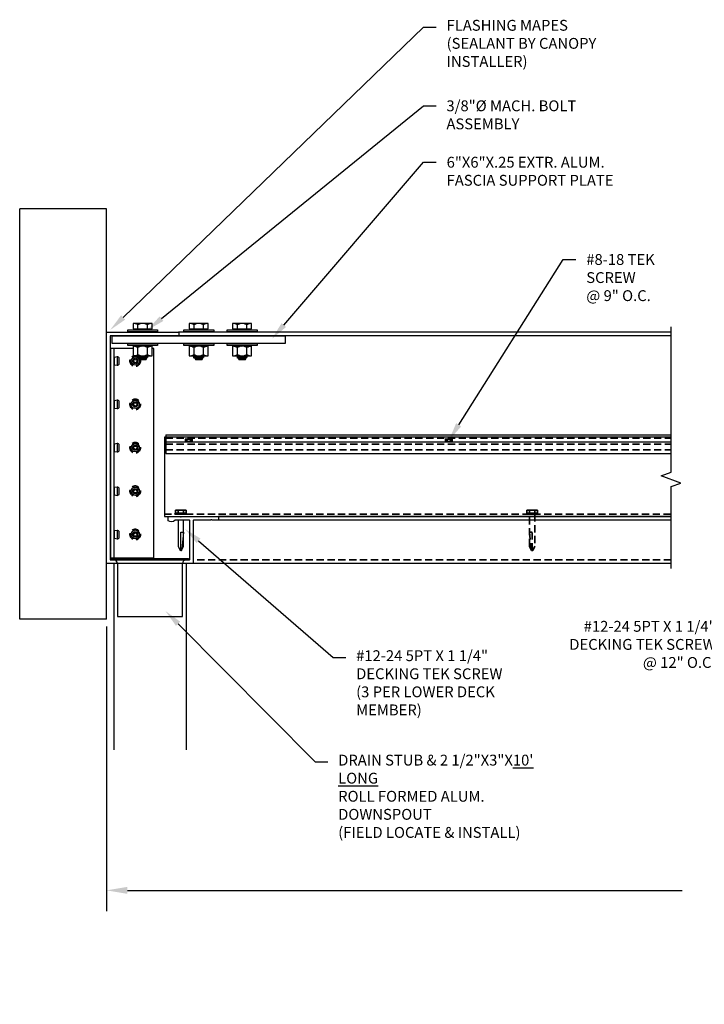
# Model space of a CAD drawing. Units: inches. Extents: x -108 to 748, y 301 to 658.
# Drawn here: x 697 to 721, y 377 to 411 of the extents above; entities that cross this region are included whole.
import ezdxf
from ezdxf import colors
from ezdxf.entities.mleader import LeaderData, LeaderLine
from ezdxf.math import Vec2, Vec3

# ---------------------------------------------------------------- set-up
doc = ezdxf.new("R2010")
doc.units = ezdxf.units.IN
doc.header["$MEASUREMENT"] = 0
doc.linetypes.add('Hidden', pattern=[0.375, 0.25, -0.125])
doc.linetypes.add('PHANTOM2', pattern=[1.25, 0.625, -0.125, 0.125, -0.125, 0.125, -0.125])
doc.layers.add('HIDDEN', color=4, linetype='Hidden', lineweight=35)
for name, color, linetype in [('WALL', 7, 'Continuous'), ('Z-Anno-Dims', 242, 'Continuous'), ('Z-Canopy-Plan', 7, 'Continuous'), ('z-RDDS', 12, 'Continuous'), ('Z-RDDS-HDDN', 11, 'PHANTOM2'), ('ZERO', 7, 'Continuous')]:
    doc.layers.add(name, color=color, linetype=linetype)
doc.layers.add('Z-Anno-Nplt', color=100, linetype='Continuous', plot=False)
doc.styles.add('Mapes-Dim', font='romans.shx', dxfattribs={"width": 0.8, "oblique": 10})
doc.dimstyles.new('Mapes-Dim', dxfattribs={"dimscale": 0, "dimtxt": 0.09375, "dimasz": 0.18, "dimexe": 0.18, "dimexo": 0.0625, "dimgap": 0.09, "dimtad": 0, "dimdec": 4, "dimzin": 3, "dimdsep": 46, "dimlunit": 4, "dimtxsty": 'Mapes-Dim', "dimcen": 0.09, "dimclrd": 242, "dimclre": 242, "dimclrt": 242, "dimadec": 1, "dimazin": 0, "dimtfac": 1, "dimtdec": 4, "dimtofl": 0, "dimtmove": 0, "dimatfit": 3, "dimfxl": 0.18, "dimtolj": 1, "dimtzin": 0, "dimarcsym": 0})

# ---------------------------------------------------------------- blocks, each defined once
blk = doc.blocks.new('*D26')
at = {"layer": 'Defpoints', "color": 0, "transparency": 16777216}
for p in [(744.05, 392.579), (700.06, 390.684), (744.05, 381.302)]:
    blk.add_point(p, dxfattribs=at)
at = {"layer": 'Z-Anno-Dims', "color": 242, "lineweight": -2, "transparency": 16777216}
for p, q in [((744.05, 392.329), (744.05, 380.582)), ((700.06, 390.434), (700.06, 380.582)), ((700.78, 381.302), (719.96, 381.302)), ((743.33, 381.302), (725.349, 381.302))]:
    blk.add_line(p, q, dxfattribs=at)
at = {"layer": 'Z-Anno-Dims', "color": 242, "transparency": 16777216}
for points in [[(700.78, 381.422), (700.78, 381.182), (700.06, 381.302)], [(743.33, 381.422), (743.33, 381.182), (744.05, 381.302)]]:
    blk.add_solid(points, dxfattribs=at)
at = {"layer": 'Z-Anno-Dims', "color": 242, "transparency": 16777216, "insert": (722.655, 381.302), "char_height": 0.375, "attachment_point": 5, "style": 'Mapes-Dim'}
blk.add_mtext('\\A1;CANOPY PROJECTION', dxfattribs=at)

msp = doc.modelspace()

# ---------------------------------------------------------------- linework, layer by layer
at = {"layer": 'HIDDEN'}
for p, q in [((702.10741, 396.9782), (719.56992, 396.9782)), ((702.10741, 396.93972), (719.56992, 396.93972)), ((702.10741, 396.73552), (719.56992, 396.73552)), ((702.10741, 396.53552), (719.56992, 396.53552)), ((702.44137, 394.45096), (702.44215, 394.45096)), ((702.44137, 394.45096), (702.44137, 394.3455)), ((702.44215, 394.45096), (702.44215, 394.3455)), ((702.53252, 394.45096), (702.44215, 394.45096)), ((702.44723, 394.45682), (702.53759, 394.45682)), ((702.53252, 394.45096), (702.53759, 394.45096)), ((702.53252, 394.3455), (702.53252, 394.45096)), ((702.53759, 394.45682), (702.53759, 394.45096)), ((702.53759, 394.45682), (702.71833, 394.45682)), ((702.71833, 394.45096), (702.53759, 394.45096)), ((702.53759, 394.45096), (702.53759, 394.3455)), ((702.71833, 394.45096), (702.71833, 394.45682)), ((702.71833, 394.45682), (702.80869, 394.45682)), ((702.71833, 394.45096), (702.7234, 394.45096)), ((702.71833, 394.3455), (702.71833, 394.45096)), ((702.81377, 394.45096), (702.7234, 394.45096)), ((702.7234, 394.45096), (702.7234, 394.3455)), ((702.81377, 394.45096), (702.81455, 394.45096)), ((702.81377, 394.3455), (702.81377, 394.45096)), ((702.81455, 394.3455), (702.81455, 394.45096)), ((714.58457, 394.45096), (714.58378, 394.45096)), ((714.58378, 394.3455), (714.58378, 394.45096)), ((714.58457, 394.3455), (714.58457, 394.45096)), ((714.58457, 394.45096), (714.67493, 394.45096)), ((714.68001, 394.45682), (714.58964, 394.45682)), ((714.67493, 394.45096), (714.67493, 394.3455)), ((714.68001, 394.45096), (714.67493, 394.45096)), ((714.68001, 394.45096), (714.68001, 394.45682)), ((714.86074, 394.45682), (714.68001, 394.45682)), ((714.68001, 394.3455), (714.68001, 394.45096)), ((714.68001, 394.45096), (714.86074, 394.45096)), ((714.86074, 394.45682), (714.86074, 394.45096)), ((714.95111, 394.45682), (714.86074, 394.45682)), ((714.86074, 394.45096), (714.86074, 394.3455)), ((714.86582, 394.45096), (714.86074, 394.45096)), ((714.86582, 394.45096), (714.95618, 394.45096)), ((714.86582, 394.3455), (714.86582, 394.45096)), ((714.95697, 394.45096), (714.95618, 394.45096)), ((714.95618, 394.45096), (714.95618, 394.3455)), ((714.95697, 394.45096), (714.95697, 394.3455)), ((702.05992, 394.31352), (719.56992, 394.31352)), ((702.62796, 394.33378), (702.41702, 394.33378)), ((702.41702, 394.33378), (702.41702, 394.32206)), ((702.41702, 394.32206), (702.62796, 394.32206)), ((702.42288, 394.33964), (702.62796, 394.33964)), ((702.62796, 394.3162), (702.42288, 394.3162)), ((702.44137, 394.3455), (702.44215, 394.3455)), ((702.44215, 394.3455), (702.53252, 394.3455)), ((702.53252, 394.3455), (702.53759, 394.3455)), ((702.53759, 394.3455), (702.71833, 394.3455)), ((702.53759, 394.33964), (702.53759, 394.3455)), ((702.62796, 394.33964), (702.83304, 394.33964)), ((702.8389, 394.33378), (702.62796, 394.33378)), ((702.62796, 394.32206), (702.8389, 394.32206)), ((702.83304, 394.3162), (702.62796, 394.3162)), ((702.71833, 394.3455), (702.7234, 394.3455)), ((702.71833, 394.3455), (702.71833, 394.33964)), ((702.7234, 394.3455), (702.81377, 394.3455)), ((702.81377, 394.3455), (702.81455, 394.3455)), ((702.8389, 394.32206), (702.8389, 394.33378)), ((714.55944, 394.33378), (714.77037, 394.33378)), ((714.55944, 394.32206), (714.55944, 394.33378)), ((714.77037, 394.32206), (714.55944, 394.32206)), ((714.77037, 394.33964), (714.5653, 394.33964)), ((714.5653, 394.3162), (714.77037, 394.3162)), ((714.58457, 394.3455), (714.58378, 394.3455)), ((714.67493, 394.3455), (714.58457, 394.3455)), ((714.68001, 394.3455), (714.67493, 394.3455)), ((714.67662, 394.31034), (714.77037, 394.31034)), ((714.67662, 393.2104), (714.67662, 394.31034)), ((714.86074, 394.3455), (714.68001, 394.3455)), ((714.68001, 394.3455), (714.68001, 394.33964)), ((714.97545, 394.33964), (714.77037, 394.33964)), ((714.77037, 394.33378), (714.98131, 394.33378)), ((714.98131, 394.32206), (714.77037, 394.32206)), ((714.77037, 394.3162), (714.97545, 394.3162)), ((714.77037, 394.31034), (714.86412, 394.31034)), ((714.86074, 394.33964), (714.86074, 394.3455)), ((714.86582, 394.3455), (714.86074, 394.3455)), ((714.86412, 394.31034), (714.86412, 393.2104)), ((714.95618, 394.3455), (714.86582, 394.3455)), ((714.95697, 394.3455), (714.95618, 394.3455)), ((714.98131, 394.33378), (714.98131, 394.32206)), ((714.76662, 393.68623), (714.67662, 393.68623)), ((714.67662, 393.68623), (714.73948, 393.1078)), ((714.76662, 393.06034), (714.76662, 393.68623)), ((714.75199, 393.06034), (714.67649, 393.21041)), ((714.67662, 393.2104), (714.67836, 393.20392)), ((714.73948, 393.1078), (714.75115, 393.06482)), ((714.75115, 393.06482), (714.75237, 393.06034)), ((714.75199, 393.06034), (714.75237, 393.06034)), ((714.76662, 393.06034), (714.75237, 393.06034)), ((714.76662, 393.06034), (714.78876, 393.06034)), ((714.86412, 393.2104), (714.78876, 393.06034)), ((719.56992, 392.73552), (703.05992, 392.73552))]:
    msp.add_line(p, q, dxfattribs=at)
at = {"layer": 'HIDDEN', "flags": 128}
for points in [[(702.44723, 394.45682), (702.44673, 394.4568), (702.44624, 394.45671), (702.44575, 394.45657), (702.44528, 394.45638), (702.44483, 394.45613), (702.44441, 394.45584), (702.44401, 394.45549), (702.44364, 394.45511), (702.4433, 394.45468), (702.44301, 394.45422), (702.44275, 394.45373), (702.44254, 394.45321), (702.44237, 394.45266), (702.44225, 394.45211), (702.44218, 394.45154), (702.44215, 394.45096)], [(702.53252, 394.45096), (702.53254, 394.45154), (702.53262, 394.45211), (702.53274, 394.45266), (702.5329, 394.45321), (702.53312, 394.45373), (702.53337, 394.45422), (702.53367, 394.45468), (702.534, 394.45511), (702.53437, 394.45549), (702.53477, 394.45584), (702.5352, 394.45613), (702.53565, 394.45638), (702.53612, 394.45657), (702.5366, 394.45671), (702.5371, 394.4568), (702.53759, 394.45682)], [(702.7234, 394.45096), (702.72338, 394.45154), (702.7233, 394.45211), (702.72318, 394.45266), (702.72301, 394.45321), (702.7228, 394.45373), (702.72255, 394.45422), (702.72225, 394.45468), (702.72191, 394.45511), (702.72155, 394.45549), (702.72115, 394.45584), (702.72072, 394.45613), (702.72027, 394.45638), (702.7198, 394.45657), (702.71932, 394.45671), (702.71882, 394.4568), (702.71833, 394.45682)], [(702.81377, 394.45096), (702.81374, 394.45154), (702.81367, 394.45211), (702.81355, 394.45266), (702.81338, 394.45321), (702.81317, 394.45373), (702.81291, 394.45422), (702.81262, 394.45468), (702.81228, 394.45511), (702.81191, 394.45549), (702.81151, 394.45584), (702.81109, 394.45613), (702.81064, 394.45638), (702.81017, 394.45657), (702.80968, 394.45671), (702.80919, 394.4568), (702.80869, 394.45682)], [(714.58457, 394.45096), (714.58459, 394.45154), (714.58466, 394.45211), (714.58478, 394.45266), (714.58495, 394.45321), (714.58517, 394.45373), (714.58542, 394.45422), (714.58572, 394.45468), (714.58605, 394.45511), (714.58642, 394.45549), (714.58682, 394.45584), (714.58725, 394.45613), (714.5877, 394.45638), (714.58817, 394.45657), (714.58865, 394.45671), (714.58914, 394.4568), (714.58964, 394.45682)], [(714.67493, 394.45096), (714.67496, 394.45154), (714.67503, 394.45211), (714.67515, 394.45266), (714.67532, 394.45321), (714.67553, 394.45373), (714.67579, 394.45422), (714.67609, 394.45468), (714.67642, 394.45511), (714.67679, 394.45549), (714.67719, 394.45584), (714.67762, 394.45613), (714.67807, 394.45638), (714.67853, 394.45657), (714.67902, 394.45671), (714.67951, 394.4568), (714.68001, 394.45682)], [(714.86582, 394.45096), (714.86579, 394.45154), (714.86572, 394.45211), (714.8656, 394.45266), (714.86543, 394.45321), (714.86522, 394.45373), (714.86496, 394.45422), (714.86466, 394.45468), (714.86433, 394.45511), (714.86396, 394.45549), (714.86356, 394.45584), (714.86313, 394.45613), (714.86268, 394.45638), (714.86222, 394.45657), (714.86173, 394.45671), (714.86124, 394.4568), (714.86074, 394.45682)], [(714.95111, 394.45682), (714.95161, 394.4568), (714.9521, 394.45671), (714.95258, 394.45657), (714.95305, 394.45638), (714.9535, 394.45613), (714.95393, 394.45584), (714.95433, 394.45549), (714.9547, 394.45511), (714.95503, 394.45468), (714.95533, 394.45422), (714.95558, 394.45373), (714.9558, 394.45321), (714.95596, 394.45266), (714.95609, 394.45211), (714.95616, 394.45154), (714.95618, 394.45096)], [(702.43708, 394.33964), (702.43757, 394.33966), (702.43807, 394.33975), (702.43855, 394.33989), (702.43902, 394.34008), (702.43947, 394.34033), (702.4399, 394.34062), (702.4403, 394.34097), (702.44066, 394.34135), (702.441, 394.34178), (702.4413, 394.34224), (702.44155, 394.34273), (702.44176, 394.34325), (702.44193, 394.34379), (702.44205, 394.34435), (702.44213, 394.34492), (702.44215, 394.3455)], [(702.53252, 394.3455), (702.53249, 394.34492), (702.53242, 394.34435), (702.5323, 394.34379), (702.53213, 394.34325), (702.53192, 394.34273), (702.53166, 394.34224), (702.53137, 394.34178), (702.53103, 394.34135), (702.53066, 394.34097), (702.53026, 394.34062), (702.52984, 394.34033), (702.52939, 394.34008), (702.52892, 394.33989), (702.52843, 394.33975), (702.52794, 394.33966), (702.52744, 394.33964)], [(702.72848, 394.33964), (702.72798, 394.33966), (702.72749, 394.33975), (702.727, 394.33989), (702.72653, 394.34008), (702.72608, 394.34033), (702.72566, 394.34062), (702.72526, 394.34097), (702.72489, 394.34135), (702.72455, 394.34178), (702.72426, 394.34224), (702.724, 394.34273), (702.72379, 394.34325), (702.72362, 394.34379), (702.7235, 394.34435), (702.72343, 394.34492), (702.7234, 394.3455)], [(702.81884, 394.33964), (702.81835, 394.33966), (702.81785, 394.33975), (702.81737, 394.33989), (702.8169, 394.34008), (702.81645, 394.34033), (702.81602, 394.34062), (702.81562, 394.34097), (702.81525, 394.34135), (702.81492, 394.34178), (702.81462, 394.34224), (702.81437, 394.34273), (702.81415, 394.34325), (702.81399, 394.34379), (702.81387, 394.34435), (702.81379, 394.34492), (702.81377, 394.3455)], [(714.57949, 394.33964), (714.57999, 394.33966), (714.58048, 394.33975), (714.58097, 394.33989), (714.58143, 394.34008), (714.58188, 394.34033), (714.58231, 394.34062), (714.58271, 394.34097), (714.58308, 394.34135), (714.58341, 394.34178), (714.58371, 394.34224), (714.58397, 394.34273), (714.58418, 394.34325), (714.58435, 394.34379), (714.58447, 394.34435), (714.58454, 394.34492), (714.58457, 394.3455)], [(714.66986, 394.33964), (714.67036, 394.33966), (714.67085, 394.33975), (714.67133, 394.33989), (714.6718, 394.34008), (714.67225, 394.34033), (714.67268, 394.34062), (714.67308, 394.34097), (714.67345, 394.34135), (714.67378, 394.34178), (714.67408, 394.34224), (714.67433, 394.34273), (714.67455, 394.34325), (714.67471, 394.34379), (714.67484, 394.34435), (714.67491, 394.34492), (714.67493, 394.3455)], [(714.86582, 394.3455), (714.86584, 394.34492), (714.86591, 394.34435), (714.86603, 394.34379), (714.8662, 394.34325), (714.86642, 394.34273), (714.86667, 394.34224), (714.86697, 394.34178), (714.8673, 394.34135), (714.86767, 394.34097), (714.86807, 394.34062), (714.8685, 394.34033), (714.86895, 394.34008), (714.86942, 394.33989), (714.8699, 394.33975), (714.87039, 394.33966), (714.87089, 394.33964)], [(714.96126, 394.33964), (714.96076, 394.33966), (714.96027, 394.33975), (714.95978, 394.33989), (714.95932, 394.34008), (714.95887, 394.34033), (714.95844, 394.34062), (714.95804, 394.34097), (714.95767, 394.34135), (714.95734, 394.34178), (714.95704, 394.34224), (714.95678, 394.34273), (714.95657, 394.34325), (714.9564, 394.34379), (714.95628, 394.34435), (714.95621, 394.34492), (714.95618, 394.3455)]]:
    msp.add_lwpolyline(points, dxfattribs=at)
at = {"layer": 'HIDDEN'}
for centre in [(701.05252, 399.61052), (701.05252, 398.11113), (701.05252, 396.61113), (701.05252, 395.10862), (701.05252, 393.60862)]:
    msp.add_circle(centre, 0.18259, dxfattribs=at)
for centre, start, end in [((702.44723, 394.45096), 90, 180), ((702.80869, 394.45096), 0, 90), ((714.58964, 394.45096), 90, 180), ((714.95111, 394.45096), 0, 90), ((702.42288, 394.33378), 90, 180), ((702.42288, 394.32206), 180, 270), ((702.43551, 394.3455), 270, 0), ((702.82041, 394.3455), 180, 270), ((702.83304, 394.33378), 0, 90), ((702.83304, 394.32206), 270, 0), ((714.5653, 394.33378), 90, 180), ((714.5653, 394.32206), 180, 270), ((714.57792, 394.3455), 270, 0), ((714.67077, 394.31034), 0, 90), ((714.86998, 394.31034), 90, 180), ((714.96283, 394.3455), 180, 270), ((714.97545, 394.33378), 0, 90), ((714.97545, 394.32206), 270, 0)]:
    msp.add_arc(centre, 0.00586, start, end, dxfattribs=at)
at = {"layer": 'WALL'}
for p, q in [((700.05992, 390.68404), (700.05992, 404.87752)), ((700.05992, 391.95104), (700.05992, 403.61052))]:
    msp.add_line(p, q, dxfattribs=at)
at = {"layer": 'Z-Anno-Nplt'}
for p, q in [((697.05992, 390.68404), (697.05992, 404.87752)), ((700.05992, 404.87752), (697.05992, 404.87752)), ((700.05992, 390.68404), (697.05992, 390.68404))]:
    msp.add_line(p, q, dxfattribs=at)
at = {"layer": 'Z-Canopy-Plan', "linetype": 'Continuous'}
msp.add_lwpolyline([(719.56992, 392.43052), (719.56992, 395.26691), (719.91335, 395.39191), (719.22648, 395.64191), (719.56992, 395.76691), (719.56992, 400.79052)], dxfattribs=at)
at = {"layer": 'z-RDDS'}
for p, q in [((700.22492, 392.77552), (700.22492, 392.73552)), ((700.22492, 392.77552), (702.89492, 392.77552)), ((700.22492, 392.73552), (702.89492, 392.73552)), ((702.89492, 392.73552), (702.89492, 392.77552)), ((700.30992, 392.61052), (700.30992, 386.15867)), ((700.43492, 392.61052), (700.43492, 390.77552)), ((702.68492, 390.77552), (702.68492, 392.61052)), ((702.80992, 392.61052), (702.80992, 386.15867)), ((700.43492, 390.77552), (702.68492, 390.77552))]:
    msp.add_line(p, q, dxfattribs=at)
for centre, start, end in [((700.30992, 392.61052), 0, 90), ((702.80992, 392.61052), 90, 180)]:
    msp.add_arc(centre, 0.125, start, end, dxfattribs=at)
at = {"layer": 'Z-RDDS-HDDN'}
msp.add_line((702.68492, 392.61052), (700.43492, 392.61052), dxfattribs=at)
at = {"layer": 'ZERO', "extrusion": (0, 0, -1)}
for p, q in [((700.98179, 400.90709), (700.98179, 400.71959)), ((701.63804, 400.90709), (700.98179, 400.90709)), ((701.14586, 400.71959), (701.14586, 400.86022)), ((701.47398, 400.71959), (701.47398, 400.86022)), ((701.63804, 400.71959), (701.63804, 400.90709)), ((703.57581, 400.90709), (702.91956, 400.90709)), ((702.91956, 400.90709), (702.91956, 400.71959)), ((703.08363, 400.71959), (703.08363, 400.86022)), ((703.41175, 400.71959), (703.41175, 400.86022)), ((703.57581, 400.71959), (703.57581, 400.90709)), ((704.41956, 400.90709), (704.41956, 400.71959)), ((705.07581, 400.90709), (704.41956, 400.90709)), ((704.58363, 400.71959), (704.58363, 400.86022)), ((704.91175, 400.71959), (704.91175, 400.86022)), ((705.07581, 400.71959), (705.07581, 400.90709)), ((700.98179, 400.71959), (701.63804, 400.71959)), ((701.12242, 400.71959), (701.12242, 400.69553)), ((701.12242, 400.62521), (701.12242, 400.6096)), ((701.49742, 400.69553), (701.49742, 400.71959)), ((701.49742, 400.6096), (701.49742, 400.62521)), ((702.91956, 400.71959), (703.57581, 400.71959)), ((703.06019, 400.71959), (703.06019, 400.69553)), ((703.06019, 400.62521), (703.06019, 400.6096)), ((703.43519, 400.69553), (703.43519, 400.71959)), ((703.43519, 400.6096), (703.43519, 400.62521)), ((704.41956, 400.71959), (705.07581, 400.71959)), ((704.56019, 400.71959), (704.56019, 400.69553)), ((704.56019, 400.62521), (704.56019, 400.6096)), ((704.93519, 400.69553), (704.93519, 400.71959)), ((704.93519, 400.6096), (704.93519, 400.62521)), ((701.12242, 400.4846), (701.12242, 400.4746)), ((701.49742, 400.4746), (701.49742, 400.4846)), ((703.06019, 400.4846), (703.06019, 400.4746)), ((703.43519, 400.4746), (703.43519, 400.4846)), ((704.56019, 400.4846), (704.56019, 400.4746)), ((704.93519, 400.4746), (704.93519, 400.4846)), ((701.13369, 400.1519), (701.16929, 400.1341)), ((701.16929, 400.1341), (701.14206, 400.12049)), ((701.14586, 399.83924), (701.14586, 400.07361)), ((701.16929, 400.1341), (701.38289, 400.1519)), ((701.27954, 400.12049), (701.49742, 400.1341)), ((701.49742, 400.1341), (701.46182, 400.1519)), ((701.47018, 400.12049), (701.49742, 400.1341)), ((701.47398, 399.83924), (701.47398, 400.07361)), ((703.07146, 400.1519), (703.10706, 400.1341)), ((703.10706, 400.1341), (703.07983, 400.12049)), ((703.08363, 399.83924), (703.08363, 400.07361)), ((703.10706, 400.1341), (703.32066, 400.1519)), ((703.21731, 400.12049), (703.43519, 400.1341)), ((703.43519, 400.1341), (703.39959, 400.1519)), ((703.40795, 400.12049), (703.43519, 400.1341)), ((703.41175, 399.83924), (703.41175, 400.07361)), ((704.57146, 400.1519), (704.60706, 400.1341)), ((704.60706, 400.1341), (704.57983, 400.12049)), ((704.58363, 399.83924), (704.58363, 400.07361)), ((704.60706, 400.1341), (704.82066, 400.1519)), ((704.71731, 400.12049), (704.93519, 400.1341)), ((704.93519, 400.1341), (704.89959, 400.1519)), ((704.90795, 400.12049), (704.93519, 400.1341)), ((704.91175, 399.83924), (704.91175, 400.07361)), ((701.12242, 399.78254), (701.27954, 399.79236)), ((701.14206, 399.79236), (701.12242, 399.78254)), ((701.12242, 399.78254), (701.16929, 399.7591)), ((701.12242, 399.73567), (701.49742, 399.7591)), ((701.16929, 399.7591), (701.12242, 399.73567)), ((701.12242, 399.73567), (701.16929, 399.71223)), ((701.16929, 399.7591), (701.45054, 399.78254)), ((701.45054, 399.73567), (701.16929, 399.71223)), ((701.16929, 399.71223), (701.45054, 399.71223)), ((701.16929, 399.71223), (701.19273, 399.66535)), ((701.19273, 399.66535), (701.42711, 399.66535)), ((701.42711, 399.66535), (701.45054, 399.71223)), ((701.45054, 399.78254), (701.47018, 399.79236)), ((701.49742, 399.7591), (701.45054, 399.78254)), ((701.45054, 399.73567), (701.49742, 399.7591)), ((701.45054, 399.71223), (701.45054, 399.73567)), ((703.07983, 399.79236), (703.06019, 399.78254)), ((703.06019, 399.78254), (703.21731, 399.79236)), ((703.06019, 399.78254), (703.10706, 399.7591)), ((703.10706, 399.7591), (703.06019, 399.73567)), ((703.06019, 399.73567), (703.43519, 399.7591)), ((703.06019, 399.73567), (703.10706, 399.71223)), ((703.10706, 399.7591), (703.38831, 399.78254)), ((703.38831, 399.73567), (703.10706, 399.71223)), ((703.10706, 399.71223), (703.1305, 399.66535)), ((703.10706, 399.71223), (703.38831, 399.71223)), ((703.1305, 399.66535), (703.36488, 399.66535)), ((703.36488, 399.66535), (703.38831, 399.71223)), ((703.38831, 399.78254), (703.40795, 399.79236)), ((703.43519, 399.7591), (703.38831, 399.78254)), ((703.38831, 399.73567), (703.43519, 399.7591)), ((703.38831, 399.71223), (703.38831, 399.73567)), ((704.56019, 399.78254), (704.71731, 399.79236)), ((704.57983, 399.79236), (704.56019, 399.78254)), ((704.56019, 399.78254), (704.60706, 399.7591)), ((704.56019, 399.73567), (704.93519, 399.7591)), ((704.60706, 399.7591), (704.56019, 399.73567)), ((704.56019, 399.73567), (704.60706, 399.71223)), ((704.60706, 399.7591), (704.88831, 399.78254)), ((704.88831, 399.73567), (704.60706, 399.71223)), ((704.60706, 399.71223), (704.88831, 399.71223)), ((704.60706, 399.71223), (704.6305, 399.66535)), ((704.6305, 399.66535), (704.86488, 399.66535)), ((704.86488, 399.66535), (704.88831, 399.71223)), ((704.88831, 399.78254), (704.90795, 399.79236)), ((704.93519, 399.7591), (704.88831, 399.78254)), ((704.88831, 399.73567), (704.93519, 399.7591)), ((704.88831, 399.71223), (704.88831, 399.73567)), ((702.76102, 396.82524), (702.76102, 396.81743)), ((702.90164, 396.82524), (702.76102, 396.82524)), ((702.76102, 396.81743), (702.90164, 396.81743)), ((702.76493, 396.82915), (702.90164, 396.82915)), ((702.90164, 396.81352), (702.76493, 396.81352)), ((702.77725, 396.90337), (702.77725, 396.83306)), ((702.77725, 396.90337), (702.77777, 396.90337)), ((702.77725, 396.83306), (702.77777, 396.83306)), ((702.83802, 396.90337), (702.77777, 396.90337)), ((702.77777, 396.90337), (702.77777, 396.83306)), ((702.77777, 396.83306), (702.83802, 396.83306)), ((702.78115, 396.90727), (702.8414, 396.90727)), ((702.83802, 396.83306), (702.83802, 396.90337)), ((702.83802, 396.90337), (702.8414, 396.90337)), ((702.83802, 396.83306), (702.8414, 396.83306)), ((702.8414, 396.90727), (702.8414, 396.90337)), ((702.8414, 396.90727), (702.96189, 396.90727)), ((702.8414, 396.90337), (702.8414, 396.83306)), ((702.96189, 396.90337), (702.8414, 396.90337)), ((702.8414, 396.82915), (702.8414, 396.83306)), ((702.8414, 396.83306), (702.96189, 396.83306)), ((702.90164, 396.82915), (703.03836, 396.82915)), ((703.04227, 396.82524), (702.90164, 396.82524)), ((702.90164, 396.81743), (703.04227, 396.81743)), ((703.03836, 396.81352), (702.90164, 396.81352)), ((702.96189, 396.90337), (702.96189, 396.90727)), ((702.96189, 396.90727), (703.02213, 396.90727)), ((702.96189, 396.83306), (702.96189, 396.90337)), ((702.96189, 396.90337), (702.96527, 396.90337)), ((702.96189, 396.83306), (702.96189, 396.82915)), ((702.96189, 396.83306), (702.96527, 396.83306)), ((702.96527, 396.90337), (702.96527, 396.83306)), ((703.02552, 396.90337), (702.96527, 396.90337)), ((702.96527, 396.83306), (703.02552, 396.83306)), ((703.02552, 396.83306), (703.02552, 396.90337)), ((703.02552, 396.90337), (703.02604, 396.90337)), ((703.02552, 396.83306), (703.02604, 396.83306)), ((703.02604, 396.83306), (703.02604, 396.90337)), ((703.04227, 396.81743), (703.04227, 396.82524)), ((711.75286, 396.82524), (711.75286, 396.81743)), ((711.89349, 396.82524), (711.75286, 396.82524)), ((711.75286, 396.81743), (711.89349, 396.81743)), ((711.75677, 396.82915), (711.89349, 396.82915)), ((711.89349, 396.81352), (711.75677, 396.81352)), ((711.76909, 396.90337), (711.76909, 396.83306)), ((711.76909, 396.90337), (711.76962, 396.90337)), ((711.76909, 396.83306), (711.76962, 396.83306)), ((711.82986, 396.90337), (711.76962, 396.90337)), ((711.76962, 396.90337), (711.76962, 396.83306)), ((711.76962, 396.83306), (711.82986, 396.83306)), ((711.773, 396.90727), (711.83324, 396.90727)), ((711.82986, 396.83306), (711.82986, 396.90337)), ((711.82986, 396.90337), (711.83324, 396.90337)), ((711.82986, 396.83306), (711.83324, 396.83306)), ((711.83324, 396.90727), (711.83324, 396.90337)), ((711.83324, 396.90727), (711.95373, 396.90727)), ((711.83324, 396.90337), (711.83324, 396.83306)), ((711.95373, 396.90337), (711.83324, 396.90337)), ((711.83324, 396.82915), (711.83324, 396.83306)), ((711.83324, 396.83306), (711.95373, 396.83306)), ((711.89349, 396.82915), (712.03021, 396.82915)), ((712.03411, 396.82524), (711.89349, 396.82524)), ((711.89349, 396.81743), (712.03411, 396.81743)), ((712.03021, 396.81352), (711.89349, 396.81352)), ((711.95373, 396.90337), (711.95373, 396.90727)), ((711.95373, 396.90727), (712.01398, 396.90727)), ((711.95373, 396.83306), (711.95373, 396.90337)), ((711.95373, 396.90337), (711.95712, 396.90337)), ((711.95373, 396.83306), (711.95373, 396.82915)), ((711.95373, 396.83306), (711.95712, 396.83306)), ((711.95712, 396.90337), (711.95712, 396.83306)), ((712.01736, 396.90337), (711.95712, 396.90337)), ((711.95712, 396.83306), (712.01736, 396.83306)), ((712.01736, 396.83306), (712.01736, 396.90337)), ((712.01736, 396.90337), (712.01788, 396.90337)), ((712.01736, 396.83306), (712.01788, 396.83306)), ((712.01788, 396.83306), (712.01788, 396.90337)), ((712.03411, 396.81743), (712.03411, 396.82524))]:
    msp.add_line(p, q, dxfattribs=at)
at = {"layer": 'ZERO'}
for p, q in [((719.56992, 400.61052), (702.54992, 400.61052)), ((719.56992, 400.48552), (702.54992, 400.48552)), ((700.19685, 400.04802), (700.19685, 392.79802)), ((700.98179, 400.04802), (700.19685, 400.04802)), ((700.32185, 392.79802), (700.32185, 400.04802)), ((701.69685, 400.04802), (701.63804, 400.04802)), ((701.69685, 392.79802), (701.69685, 400.04802)), ((704.41175, 400.10271), (704.41956, 400.10271)), ((700.32528, 399.72294), (700.32528, 399.71927)), ((700.32528, 399.50177), (700.32528, 399.49811)), ((700.32578, 399.72678), (700.32578, 399.49427)), ((700.42986, 399.75397), (700.33768, 399.73771)), ((700.33768, 399.48334), (700.33768, 399.73771)), ((700.33768, 399.48334), (700.42986, 399.46708)), ((700.42986, 399.75397), (700.42986, 399.46708)), ((700.50028, 399.52617), (700.50028, 399.69488)), ((700.32528, 398.22354), (700.32528, 398.21988)), ((700.32578, 398.22738), (700.32578, 397.99487)), ((700.42986, 398.25457), (700.33768, 398.23831)), ((700.33768, 397.98394), (700.33768, 398.23831)), ((700.42986, 398.25457), (700.42986, 397.96769)), ((700.42986, 398.18416), (700.42986, 397.96769)), ((700.50028, 398.02677), (700.50028, 398.19548)), ((700.50028, 398.02677), (700.50028, 398.14797)), ((700.32528, 398.00238), (700.32528, 397.99871)), ((700.33768, 397.98394), (700.42986, 397.96769)), ((700.34788, 397.98214), (700.42986, 397.96769)), ((700.42986, 396.75457), (700.33768, 396.73831)), ((700.42986, 396.75457), (700.42986, 396.46769)), ((702.05992, 396.9782), (702.05992, 394.23552)), ((702.10741, 396.9782), (702.05992, 396.9782)), ((702.10741, 396.93972), (702.05992, 396.93972)), ((702.10741, 397.06352), (702.10741, 396.40752)), ((702.10741, 397.06352), (719.56992, 397.06352)), ((702.10741, 396.98475), (719.56992, 396.98475)), ((702.10741, 396.81352), (719.56992, 396.81352)), ((700.32528, 396.72354), (700.32528, 396.71988)), ((700.32528, 396.50238), (700.32528, 396.49871)), ((700.32578, 396.72738), (700.32578, 396.49487)), ((700.33768, 396.48394), (700.33768, 396.73831)), ((700.33768, 396.48394), (700.42986, 396.46769)), ((700.34788, 396.48214), (700.42986, 396.46769)), ((700.42986, 396.68416), (700.42986, 396.46769)), ((700.50028, 396.52677), (700.50028, 396.69548)), ((700.50028, 396.52677), (700.50028, 396.64797)), ((702.10741, 396.73552), (702.05992, 396.73552)), ((702.10741, 396.53552), (702.05992, 396.53552)), ((702.10741, 396.40752), (719.56992, 396.40752)), ((700.32528, 395.22103), (700.32528, 395.21737)), ((700.32578, 395.22487), (700.32578, 394.99236)), ((700.42986, 395.25206), (700.33768, 395.2358)), ((700.33768, 394.98143), (700.33768, 395.2358)), ((700.42986, 395.25206), (700.42986, 394.96518)), ((700.50028, 395.02426), (700.50028, 395.19297)), ((700.32528, 394.99987), (700.32528, 394.9962)), ((700.33768, 394.98143), (700.42986, 394.96518)), ((702.05992, 394.23552), (719.56992, 394.23552)), ((702.53421, 394.11052), (702.53421, 393.2104)), ((702.72171, 393.2104), (702.72171, 394.11052)), ((719.56992, 394.23552), (703.92492, 394.23552)), ((719.56992, 394.11052), (703.93492, 394.11052)), ((700.32528, 393.72103), (700.32528, 393.71737)), ((700.32578, 393.72487), (700.32578, 393.49236)), ((700.42986, 393.75206), (700.33768, 393.7358)), ((700.33768, 393.48143), (700.33768, 393.7358)), ((700.42986, 393.75206), (700.42986, 393.46518)), ((700.50028, 393.52426), (700.50028, 393.69297)), ((702.63171, 393.06034), (702.63171, 393.68623)), ((702.63171, 393.68623), (702.72171, 393.68623)), ((702.72171, 393.68623), (702.65885, 393.1078)), ((700.32528, 393.49987), (700.32528, 393.4962)), ((700.33768, 393.48143), (700.42986, 393.46518)), ((702.53421, 393.2104), (702.60957, 393.06034)), ((702.63171, 393.06034), (702.60957, 393.06034)), ((702.63171, 393.06034), (702.64596, 393.06034)), ((702.64719, 393.06482), (702.64596, 393.06034)), ((702.64635, 393.06034), (702.64596, 393.06034)), ((702.64635, 393.06034), (702.72184, 393.21041)), ((702.65885, 393.1078), (702.64719, 393.06482)), ((702.72171, 393.2104), (702.71997, 393.20392)), ((701.69685, 392.79802), (700.19685, 392.79802)), ((719.56992, 392.61052), (703.04992, 392.61052))]:
    msp.add_line(p, q, dxfattribs=at)
at = {"layer": 'ZERO', "ltscale": 0.5}
msp.add_lwpolyline([(702.65492, 394.23552), (703.92492, 394.23552, -0.41421356), (703.93492, 394.22552), (703.93492, 394.11052), (703.70892, 394.11052, -0.30277564), (703.69969, 394.11668, 0.66666667), (703.67015, 394.11668, -0.30277564), (703.66092, 394.11052), (703.06992, 394.11052, 0.41421356), (703.05992, 394.10052), (703.05992, 392.62052, -0.41421356), (703.04992, 392.61052), (700.06992, 392.61052, -0.41421356), (700.05992, 392.62052), (700.05992, 400.60052, -0.41421356), (700.06992, 400.61052), (702.54992, 400.61052, -0.41421356), (702.55992, 400.60052), (702.55992, 400.49552, -0.41421356), (702.54992, 400.48552), (700.19492, 400.48552, 0.41421356), (700.18492, 400.47552), (700.18492, 392.74552, 0.41421356), (700.19492, 392.73552), (702.92492, 392.73552, 0.41421356), (702.93492, 392.74552), (702.93492, 394.10052, 0.41421356), (702.92492, 394.11052), (702.82588, 394.11052, 0.25049165), (702.81757, 394.10608, -0.53452248), (702.80427, 394.10608, 0.25049165), (702.79595, 394.11052), (702.43945, 394.11052, 0.21279606), (702.43201, 394.10721, -0.40001325), (702.1886, 394.08827, -0.22556266), (702.18492, 394.09603), (702.18492, 394.22552, -0.41421356), (702.19492, 394.23552), (702.60692, 394.23552, -0.30277564), (702.61615, 394.22937, 0.66666667), (702.64569, 394.22937, -0.30277564)], format="xyb", close=True, dxfattribs=at)
at = {"layer": 'ZERO'}
for points in [[(700.79429, 400.62521), (700.79429, 400.69553), (701.82554, 400.69553), (701.82554, 400.62521)], [(702.73206, 400.62521), (702.73206, 400.69553), (703.76331, 400.69553), (703.76331, 400.62521)], [(704.23206, 400.62521), (704.23206, 400.69553), (705.26331, 400.69553), (705.26331, 400.62521)], [(702.28735, 400.47552), (700.24769, 400.47552), (700.24769, 400.22552), (706.24769, 400.22552), (706.24769, 400.47552), (703.81019, 400.47552)], [(700.79429, 400.15249), (700.79429, 400.2228), (701.82554, 400.2228), (701.82554, 400.15249)], [(702.73206, 400.15249), (702.73206, 400.2228), (703.76331, 400.2228), (703.76331, 400.15249)], [(704.23206, 400.15249), (704.23206, 400.2228), (705.26331, 400.2228), (705.26331, 400.15249)], [(701.63804, 399.79236), (701.63804, 400.12049), (700.98179, 400.12049), (700.98179, 399.79236)], [(703.57581, 399.79236), (703.57581, 400.12049), (702.91956, 400.12049), (702.91956, 399.79236)], [(705.07581, 399.79236), (705.07581, 400.12049), (704.41956, 400.12049), (704.41956, 399.79236)]]:
    msp.add_lwpolyline(points, close=True, dxfattribs=at)
for points in [[(701.63804, 400.12049, 0.14005493), (701.47398, 400.07361, 0.28571426), (701.14586, 400.07361, 0.14005493), (700.98179, 400.12049)], [(700.98179, 399.79236, 0.14005493), (701.14586, 399.83924, 0.28571426), (701.47398, 399.83924, 0.14005493), (701.63804, 399.79236)], [(703.57581, 400.12049, 0.14005493), (703.41175, 400.07361, 0.28571426), (703.08363, 400.07361, 0.14005493), (702.91956, 400.12049)], [(702.91956, 399.79236, 0.14005493), (703.08363, 399.83924, 0.28571426), (703.41175, 399.83924, 0.14005493), (703.57581, 399.79236)], [(705.07581, 400.12049, 0.14005493), (704.91175, 400.07361, 0.28571426), (704.58363, 400.07361, 0.14005493), (704.41956, 400.12049)], [(704.41956, 399.79236, 0.14005493), (704.58363, 399.83924, 0.28571426), (704.91175, 399.83924, 0.14005493), (705.07581, 399.79236)]]:
    msp.add_lwpolyline(points, format="xyb", dxfattribs=at)
for points in [[(702.77439, 396.82915), (702.77505, 396.82922), (702.77568, 396.82945), (702.77627, 396.82981), (702.77678, 396.83029), (702.7772, 396.83089), (702.77751, 396.83156), (702.77771, 396.83229), (702.77777, 396.83306)], [(702.78115, 396.90727), (702.78049, 396.9072), (702.77986, 396.90698), (702.77928, 396.90662), (702.77876, 396.90613), (702.77834, 396.90554), (702.77803, 396.90486), (702.77784, 396.90413), (702.77777, 396.90337)], [(702.83802, 396.83306), (702.83795, 396.83229), (702.83776, 396.83156), (702.83745, 396.83089), (702.83703, 396.83029), (702.83651, 396.82981), (702.83593, 396.82945), (702.83529, 396.82922), (702.83463, 396.82915)], [(702.83802, 396.90337), (702.83808, 396.90413), (702.83827, 396.90486), (702.83859, 396.90554), (702.83901, 396.90613), (702.83952, 396.90662), (702.84011, 396.90698), (702.84074, 396.9072), (702.8414, 396.90727)], [(702.96527, 396.90337), (702.96521, 396.90413), (702.96501, 396.90486), (702.9647, 396.90554), (702.96428, 396.90613), (702.96377, 396.90662), (702.96318, 396.90698), (702.96255, 396.9072), (702.96189, 396.90727)], [(702.96865, 396.82915), (702.96799, 396.82922), (702.96736, 396.82945), (702.96678, 396.82981), (702.96626, 396.83029), (702.96584, 396.83089), (702.96553, 396.83156), (702.96534, 396.83229), (702.96527, 396.83306)], [(703.02552, 396.90337), (703.02545, 396.90413), (703.02526, 396.90486), (703.02495, 396.90554), (703.02453, 396.90613), (703.02401, 396.90662), (703.02343, 396.90698), (703.02279, 396.9072), (703.02213, 396.90727)], [(703.0289, 396.82915), (703.02824, 396.82922), (703.02761, 396.82945), (703.02702, 396.82981), (703.02651, 396.83029), (703.02609, 396.83089), (703.02577, 396.83156), (703.02558, 396.83229), (703.02552, 396.83306)], [(711.76623, 396.82915), (711.76689, 396.82922), (711.76753, 396.82945), (711.76811, 396.82981), (711.76862, 396.83029), (711.76905, 396.83089), (711.76936, 396.83156), (711.76955, 396.83229), (711.76962, 396.83306)], [(711.773, 396.90727), (711.77234, 396.9072), (711.7717, 396.90698), (711.77112, 396.90662), (711.77061, 396.90613), (711.77019, 396.90554), (711.76987, 396.90486), (711.76968, 396.90413), (711.76962, 396.90337)], [(711.82986, 396.83306), (711.8298, 396.83229), (711.8296, 396.83156), (711.82929, 396.83089), (711.82887, 396.83029), (711.82836, 396.82981), (711.82777, 396.82945), (711.82714, 396.82922), (711.82648, 396.82915)], [(711.82986, 396.90337), (711.82993, 396.90413), (711.83012, 396.90486), (711.83043, 396.90554), (711.83085, 396.90613), (711.83136, 396.90662), (711.83195, 396.90698), (711.83258, 396.9072), (711.83324, 396.90727)], [(711.95712, 396.90337), (711.95705, 396.90413), (711.95686, 396.90486), (711.95655, 396.90554), (711.95612, 396.90613), (711.95561, 396.90662), (711.95503, 396.90698), (711.95439, 396.9072), (711.95373, 396.90727)], [(711.9605, 396.82915), (711.95984, 396.82922), (711.9592, 396.82945), (711.95862, 396.82981), (711.95811, 396.83029), (711.95769, 396.83089), (711.95737, 396.83156), (711.95718, 396.83229), (711.95712, 396.83306)], [(712.01736, 396.90337), (712.0173, 396.90413), (712.0171, 396.90486), (712.01679, 396.90554), (712.01637, 396.90613), (712.01586, 396.90662), (712.01527, 396.90698), (712.01464, 396.9072), (712.01398, 396.90727)], [(712.02074, 396.82915), (712.02008, 396.82922), (712.01945, 396.82945), (712.01886, 396.82981), (712.01835, 396.83029), (712.01793, 396.83089), (712.01762, 396.83156), (712.01743, 396.83229), (712.01736, 396.83306)]]:
    msp.add_lwpolyline(points, dxfattribs=at)
for centre, radius in [((701.05252, 399.61052), 0.14463), ((701.05252, 399.61052), 0.09375), ((701.05252, 399.61052), 0.057), ((701.05252, 398.11113), 0.14463), ((701.05252, 398.11113), 0.09375), ((701.05252, 398.11113), 0.057), ((701.05252, 396.61113), 0.14463), ((701.05252, 396.61113), 0.09375), ((701.05252, 396.61113), 0.057), ((701.05252, 395.10862), 0.14463), ((701.05252, 395.10862), 0.09375), ((701.05252, 395.10862), 0.057), ((701.05252, 393.60862), 0.14463), ((701.05252, 393.60862), 0.09375), ((701.05252, 393.60862), 0.057)]:
    msp.add_circle(centre, radius, dxfattribs=at)
for centre, radius, start, end in [((700.98179, 400.59655), 0.31055, 58.109208, 90), ((701.30992, 400.59655), 0.31055, 58.109208, 121.890792), ((701.63804, 400.59655), 0.31055, 90, 121.890792), ((702.91956, 400.59655), 0.31055, 58.109208, 90), ((703.24769, 400.59655), 0.31055, 58.109208, 121.890792), ((703.57581, 400.59655), 0.31055, 90, 121.890792), ((704.41956, 400.59655), 0.31055, 58.109208, 90), ((704.74769, 400.59655), 0.31055, 58.109208, 121.890792), ((705.07581, 400.59655), 0.31055, 90, 121.890792), ((700.31028, 399.71927), 0.015, 320.459978, 360), ((700.31028, 399.50177), 0.015, 0, 39.540022), ((700.34028, 399.72294), 0.015, 100, 180), ((700.34028, 399.49811), 0.015, 180, 260), ((700.44028, 399.69488), 0.06, 0, 100), ((700.44028, 399.52617), 0.06, 260, 0), ((700.31028, 398.21988), 0.015, 320.459978, 360), ((700.34028, 398.22354), 0.015, 100, 180), ((700.44028, 398.19548), 0.06, 0, 100), ((700.31028, 398.00238), 0.015, 0, 39.540022), ((700.34028, 397.99871), 0.015, 180, 260), ((700.44028, 398.02677), 0.06, 260, 0), ((700.44028, 398.02677), 0.06, 260, 0), ((700.44028, 396.69548), 0.06, 0, 100), ((702.76493, 396.82524), 0.00391, 90, 180), ((702.76493, 396.81743), 0.00391, 180, 270), ((702.77334, 396.83306), 0.00391, 270, 360), ((702.78115, 396.90337), 0.00391, 90, 180), ((702.83524, 396.80962), 0.00391, 26.635848, 90), ((702.96805, 396.80962), 0.00391, 90, 153.364152), ((703.02213, 396.90337), 0.00391, 0, 90), ((703.02995, 396.83306), 0.00391, 180, 270), ((703.03836, 396.82524), 0.00391, 0, 90), ((703.03836, 396.81743), 0.00391, 270, 360), ((711.75677, 396.82524), 0.00391, 90, 180), ((711.75677, 396.81743), 0.00391, 180, 270), ((711.76519, 396.83306), 0.00391, 270, 360), ((711.773, 396.90337), 0.00391, 90, 180), ((711.82708, 396.80962), 0.00391, 26.635848, 90), ((711.95989, 396.80962), 0.00391, 90, 153.364152), ((712.01398, 396.90337), 0.00391, 0, 90), ((712.02179, 396.83306), 0.00391, 180, 270), ((712.03021, 396.82524), 0.00391, 0, 90), ((712.03021, 396.81743), 0.00391, 270, 360), ((700.31028, 396.71988), 0.015, 320.459978, 360), ((700.31028, 396.50238), 0.015, 0, 39.540022), ((700.34028, 396.72354), 0.015, 100, 180), ((700.34028, 396.49871), 0.015, 180, 260), ((700.44028, 396.52677), 0.06, 260, 0), ((700.44028, 396.52677), 0.06, 260, 0), ((700.31028, 395.21737), 0.015, 320.459978, 360), ((700.34028, 395.22103), 0.015, 100, 180), ((700.44028, 395.19297), 0.06, 0, 100), ((700.31028, 394.99987), 0.015, 360, 39.540022), ((700.34028, 394.9962), 0.015, 180, 260), ((700.44028, 395.02426), 0.06, 260, 0), ((700.31028, 393.71737), 0.015, 320.459978, 360), ((700.34028, 393.72103), 0.015, 100, 180), ((700.44028, 393.69297), 0.06, 0, 100), ((700.31028, 393.49987), 0.015, 360, 39.540022), ((700.34028, 393.4962), 0.015, 180, 260), ((700.44028, 393.52426), 0.06, 260, 0)]:
    msp.add_arc(centre, radius, start, end, dxfattribs=at)

# ---------------------------------------------------------------- dimensions: what is measured, and where the dimension line sits
at = {"layer": 'Z-Anno-Dims'}
dim = msp.add_linear_dim(base=(744.04992, 381.30199), p1=(700.05992, 390.68404), p2=(744.04992, 392.57852), text='CANOPY PROJECTION', dimstyle='Mapes-Dim', override={"dimscale": 4, "dimlfac": -1}, dxfattribs=at)
dim.commit()
dim.dimension.update_dxf_attribs({"geometry": '*D26', "text_midpoint": (722.65463, 381.30199), "dimtype": 160})

# ---------------------------------------------------------------- leaders
ml = msp.add_multileader_mtext('Standard', dxfattribs=at)
ml.set_content('FLASHING MAPES\\P(SEALANT BY CANOPY \\PINSTALLER)', color=242, style='Mapes-Dim')
ml.set_leader_properties(color=242)
ml.build(insert=Vec2(0, 0))
ml.multileader.update_dxf_attribs({"dogleg_length": 0.10938, "arrow_head_size": 0.625})
ctx = ml.context
ctx.base_point, ctx.char_height, ctx.arrow_head_size, ctx.landing_gap_size, ctx.plane_origin = Vec3(711.45414, 411.16038), 0.375, 0.625, 0.36, Vec3(700.18602, 400.68296)
notes = []
notes.append((ctx, [(0, (1, 1, 0), (711.01664, 411.16038), (1, 0), 0.4375, [(0, [(700.18602, 400.68296)], 0, [])])]))
ctx.mtext.insert, ctx.mtext.flow_direction = Vec3(711.81414, 411.41038), 5
ml = msp.add_multileader_mtext('Standard', dxfattribs=at)
ml.set_content('3/8"%%C MACH. BOLT \\PASSEMBLY', color=242, style='Mapes-Dim')
ml.set_leader_properties(color=242)
ml.build(insert=Vec2(0, 0))
ml.multileader.update_dxf_attribs({"dogleg_length": 0.10938, "arrow_head_size": 0.625})
ctx = ml.context
ctx.base_point, ctx.char_height, ctx.arrow_head_size, ctx.landing_gap_size, ctx.plane_origin = Vec3(711.44757, 408.43833), 0.375, 0.625, 0.36, Vec3(701.47697, 400.68296)
notes.append((ctx, [(0, (1, 1, 0), (711.01007, 408.43833), (1, 0), 0.4375, [(0, [(701.47697, 400.68296)], 0, [])])]))
ctx.mtext.insert, ctx.mtext.flow_direction = Vec3(711.80757, 408.62583), 5
ml = msp.add_multileader_mtext('Standard', dxfattribs=at)
ml.set_content('6"X6"X.25 EXTR. ALUM.\\PFASCIA SUPPORT PLATE', color=242, style='Mapes-Dim')
ml.set_leader_properties(color=242)
ml.build(insert=Vec2(0, 0))
ml.multileader.update_dxf_attribs({"dogleg_length": 0.10938, "arrow_head_size": 0.625})
ctx = ml.context
ctx.base_point, ctx.char_height, ctx.arrow_head_size, ctx.landing_gap_size, ctx.plane_origin = Vec3(711.45414, 406.48697), 0.375, 0.625, 0.36, Vec3(705.78013, 400.25303)
notes.append((ctx, [(0, (1, 1, 0), (711.01664, 406.48697), (1, 0), 0.4375, [(0, [(705.78013, 400.38025)], 0, [])])]))
ctx.mtext.insert, ctx.mtext.flow_direction = Vec3(711.81414, 406.67447), 5
ml = msp.add_multileader_mtext('Standard', dxfattribs=at)
ml.set_content('\\A1;#8-18 TEK SCREW \\P@ 9" O.C.', color=242, style='Mapes-Dim')
ml.set_leader_properties(color=242)
ml.build(insert=Vec2(0, 0))
ml.multileader.update_dxf_attribs({"dogleg_length": 0.10938, "arrow_head_size": 0.625})
ctx = ml.context
ctx.base_point, ctx.char_height, ctx.arrow_head_size, ctx.landing_gap_size, ctx.plane_origin = Vec3(716.2799, 403.12257), 0.375, 0.625, 0.36, Vec3(707.11292, 395.21185)
notes.append((ctx, [(0, (1, 1, 0), (715.8424, 403.12257), (1, 0), 0.4375, [(0, [(711.89648, 396.87532)], 0, [])])]))
ctx.mtext.insert, ctx.mtext.flow_direction = Vec3(716.6399, 403.31007), 5
ml = msp.add_multileader_mtext('Standard', dxfattribs=at)
ml.set_content('#12-24 5PT X 1 1/4"\\PDECKING TEK SCREW\\P(3 PER LOWER DECK\\PMEMBER)', color=242, style='Mapes-Dim')
ml.set_leader_properties(color=242)
ml.build(insert=Vec2(0, 0))
ml.multileader.update_dxf_attribs({"dogleg_length": 0.10938, "arrow_head_size": 0.625})
ctx = ml.context
ctx.base_point, ctx.char_height, ctx.arrow_head_size, ctx.landing_gap_size, ctx.plane_origin = Vec3(708.32711, 389.35667), 0.375, 0.625, 0.36, Vec3(702.76792, 393.80412)
notes.append((ctx, [(0, (1, 1, 0), (707.88961, 389.35667), (1, 0), 0.4375, [(0, [(702.76792, 393.80412)], 0, [])])]))
ctx.mtext.insert, ctx.mtext.flow_direction = Vec3(708.68711, 389.60667), 5
ml = msp.add_multileader_mtext('Standard', dxfattribs=at)
ml.set_content('#12-24 5PT X 1 1/4"\\PDECKING TEK SCREW\\P@ 12" O.C.', color=242, style='Mapes-Dim')
ml.set_leader_properties(color=242)
ml.build(insert=Vec2(0, 0))
ml.multileader.update_dxf_attribs({"dogleg_length": 0.10938, "arrow_head_size": 0.625})
ctx = ml.context
ctx.base_point, ctx.char_height, ctx.arrow_head_size, ctx.landing_gap_size, ctx.plane_origin = Vec3(715.25251, 390.43498), 0.375, 0.625, 0.36, Vec3(725.43121, 393.87578)
ctx.text_align_type = 2
notes.append((ctx, [(0, (1, 1, 0), (721.90762, 390.43498), (-1, 0), 0.4375, [(0, [(729.89861, 393.87578)], 0, [])])]))
ctx.mtext.insert, ctx.mtext.alignment, ctx.mtext.flow_direction = Vec3(721.11012, 390.62248), 3, 5
ml = msp.add_multileader_mtext('Standard', dxfattribs=at)
ml.set_content('\\A1;DRAIN STUB & 2 1/2"X3"X{\\L10\' LONG}\\PROLL FORMED ALUM. DOWNSPOUT\\P(FIELD LOCATE & INSTALL)', color=242, style='Mapes-Dim')
ml.set_leader_properties(color=242)
ml.build(insert=Vec2(0, 0))
ml.multileader.update_dxf_attribs({"dogleg_length": 0.10938, "arrow_head_size": 0.625})
ctx = ml.context
ctx.base_point, ctx.char_height, ctx.arrow_head_size, ctx.landing_gap_size, ctx.plane_origin = Vec3(707.70586, 385.74489), 0.375, 0.625, 0.36, Vec3(702.71491, 389.83097)
notes.append((ctx, [(0, (1, 1, 0), (707.26836, 385.74489), (1, 0), 0.4375, [(0, [(702.09408, 390.96756)], 0, [])])]))
ctx.mtext.insert, ctx.mtext.flow_direction = Vec3(708.06586, 385.99489), 5
for ctx, leaders in notes:
    for number, flags, end, landing, length, lines in leaders:
        leader = LeaderData()
        leader.index, (leader.has_last_leader_line, leader.has_dogleg_vector, leader.attachment_direction) = number, flags
        leader.last_leader_point, leader.dogleg_vector, leader.dogleg_length = Vec3(end), Vec3(landing), length
        for number, points, colour, breaks in lines:
            line = LeaderLine()
            line.index, line.vertices, line.color, line.breaks = number, Vec3.list(points), colors.encode_raw_color(colour), breaks
            leader.lines.append(line)
        ctx.leaders.append(leader)

doc.saveas('drawing.dxf')
